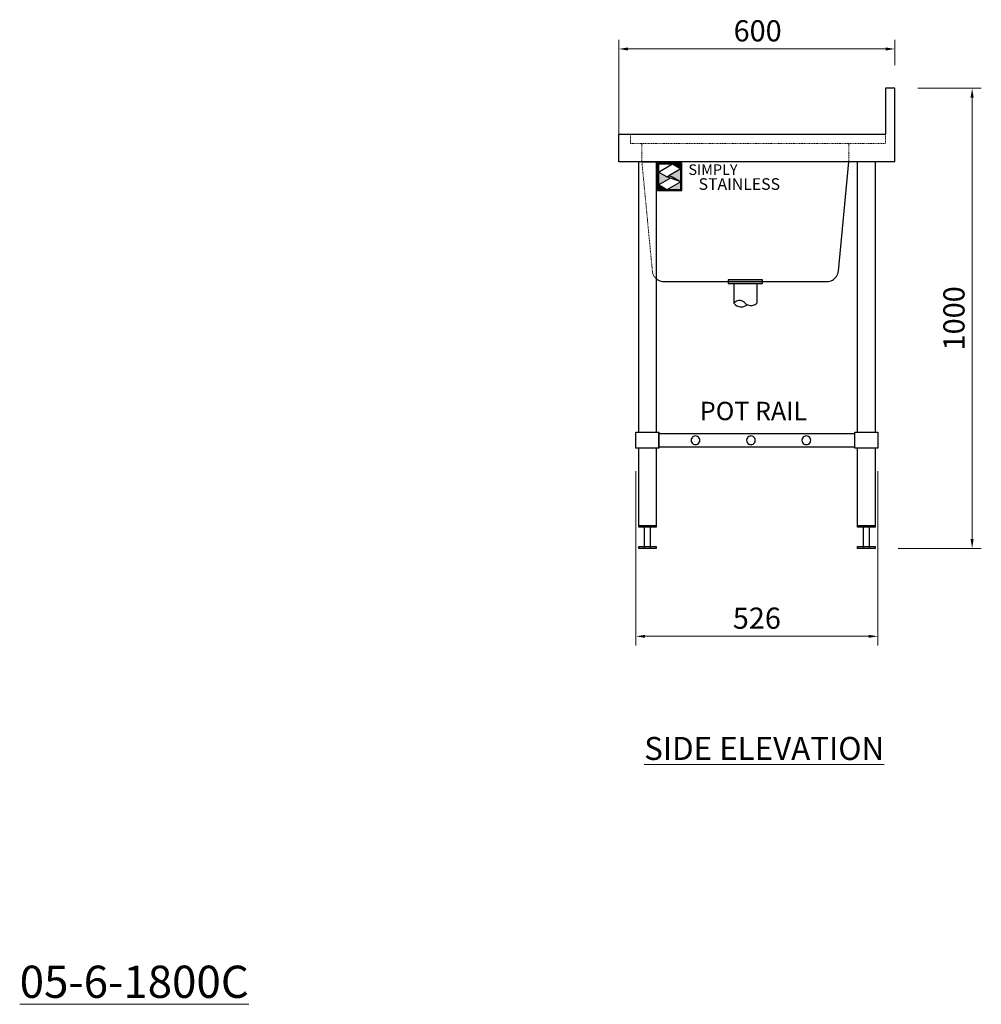
# Model space of a CAD drawing. Units: millimetres. Extents: x 14284 to 19176, y 7025 to 10858.
# Drawn here: x 17085 to 19176, y 7025 to 9166 of the extents above; entities that cross this region are included whole.
import ezdxf

# ---------------------------------------------------------------- set-up
doc = ezdxf.new("R2010")
doc.units = ezdxf.units.MM
doc.linetypes.add('ACAD_ISO03W100', pattern=[30, 12, -18])
doc.linetypes.add('JIS_02_1.2', pattern=[2.5, 1.25, -1.25])
doc.layers.add('dimn', color=7, linetype='Continuous')
doc.layers.add('Simply Stainless Text', color=7, linetype='Continuous', lineweight=5)
doc.styles.add('Eras Demi ITC', font='ERASDEMI.TTF', dxfattribs={"height": 35.2778})
doc.styles.add('style1', font='ARIAL.TTF')
doc.dimstyles.new('SHL 20', dxfattribs={"dimscale": 20, "dimtxt": 2.3, "dimasz": 1, "dimexe": 1, "dimexo": 2.5, "dimgap": 0.5, "dimtad": 1, "dimzin": 9, "dimdsep": 46, "dimtxsty": 'style1', "dimcen": 1, "dimadec": 0, "dimazin": 0, "dimtfac": 1, "dimtmove": 0, "dimatfit": 3, "dimldrblk": 'OPEN90', "dimfxl": 1, "dimlwd": 0, "dimlwe": 0, "dimarcsym": 0})

# ---------------------------------------------------------------- blocks, each defined once
blk = doc.blocks.new('*D7')
at = {"layer": 'dimn', "color": 0, "lineweight": 0}
for p, q in [((18387.9, 8906.4), (18387.9, 9121.9)), ((18987.9, 9066.4), (18987.9, 9121.9)), ((18967.9, 9101.9), (18407.9, 9101.9))]:
    blk.add_line(p, q, dxfattribs=at)
at = {"layer": 'dimn', "color": 0}
for points in [[(18407.9, 9105.2), (18407.9, 9098.5), (18387.9, 9101.9)], [(18967.9, 9105.2), (18967.9, 9098.5), (18987.9, 9101.9)]]:
    blk.add_solid(points, dxfattribs=at)
at = {"layer": 'dimn', "color": 0, "lineweight": 0, "insert": (18689.6, 9135.4), "char_height": 46, "attachment_point": 5, "style": 'style1'}
blk.add_mtext('600', dxfattribs=at)
blk = doc.blocks.new('_Open90')
at = {"color": 0, "linetype": 'ByBlock', "lineweight": -2}
for p, q in [((0, 0), (-1, 0)), ((-0.5, 0.5), (0, 0)), ((0, 0), (-0.5, -0.5))]:
    blk.add_line(p, q, dxfattribs=at)
blk = doc.blocks.new('*D8')
at = {"layer": 'dimn', "color": 0, "lineweight": 0}
for p, q in [((18424.9, 8183.9), (18424.9, 7805.2)), ((18950.9, 8183.9), (18950.9, 7805.2)), ((18930.9, 7825.2), (18444.9, 7825.2))]:
    blk.add_line(p, q, dxfattribs=at)
at = {"layer": 'dimn', "color": 0}
for points in [[(18444.9, 7828.5), (18444.9, 7821.9), (18424.9, 7825.2)], [(18930.9, 7828.5), (18930.9, 7821.9), (18950.9, 7825.2)]]:
    blk.add_solid(points, dxfattribs=at)
at = {"layer": 'dimn', "color": 0, "lineweight": 0, "insert": (18687.9, 7858.7), "char_height": 46, "attachment_point": 5, "style": 'style1'}
blk.add_mtext('526', dxfattribs=at)
blk = doc.blocks.new('*D9')
at = {"layer": 'dimn', "color": 0, "lineweight": 0}
for p, q in [((19037.9, 9016.4), (19175.9, 9016.4)), ((19155.9, 8996.4), (19155.9, 8036.4)), ((18994.9, 8016.4), (19175.9, 8016.4))]:
    blk.add_line(p, q, dxfattribs=at)
at = {"layer": 'dimn', "color": 0}
for points in [[(19152.6, 8996.4), (19159.2, 8996.4), (19155.9, 9016.4)], [(19152.6, 8036.4), (19159.2, 8036.4), (19155.9, 8016.4)]]:
    blk.add_solid(points, dxfattribs=at)
at = {"layer": 'dimn', "color": 0, "lineweight": 0, "insert": (19122.4, 8516.4), "char_height": 46, "attachment_point": 5, "rotation": 90, "style": 'style1'}
blk.add_mtext('1000', dxfattribs=at)
blk = doc.blocks.new('*U2')
at = {"layer": 'Simply Stainless Text', "color": 7, "linetype": 'Continuous', "lineweight": 30}
for points in [[(-214, 264), (-214, 248.5944), (-187.5904, 264)], [(-187.5904, 264), (-171.4512, 254.83), (-171.4512, 264)], [(-214, 224.0188), (-191.4226, 237.189), (-197.8608, 239.4244), (-214, 248.5944)], [(-171.4512, 254.83), (-194.0286, 241.66), (-187.5904, 239.4244), (-171.4512, 230.2544)], [(-197.8608, 214.8486), (-214, 224.0188), (-214, 214.8486)], [(-171.4512, 230.2544), (-197.8608, 214.8486), (-171.4512, 214.8486)]]:
    blk.add_lwpolyline(points, close=True, dxfattribs=at)
at = {"layer": 'Simply Stainless Text', "color": 254, "linetype": 'Continuous', "lineweight": 30}
for points in [[(-214, 264), (-171.4512, 264), (-171.4512, 214.8486), (-214, 214.8486)], [(-171.4512, 230.2544), (-197.8608, 239.4244), (-194.0286, 241.66), (-187.5904, 239.4244)]]:
    blk.add_lwpolyline(points, close=True, dxfattribs=at)
blk = doc.blocks.new('Simply Stainless')
at = {"color": 254}
blk.add_lwpolyline([(-2, 2), (44.5, 2), (44.5, -51.2), (-2, -51.2)], close=True, dxfattribs=at)
at = {"color": 0}
for points in [[(26.4, 0), (0, 0), (0, -15.4), (26.4, 0)], [(26.4, 0), (42.5, 0), (42.5, -9.2)], [(0, -40), (22.6, -26.8), (0, -15.4), (16.1, -24.6)], [(42.5, -9.2), (20, -22.3), (42.5, -33.7), (26.4, -24.6)], [(42.5, -33.7), (42.5, -49.2), (16.1, -49.2)], [(16.1, -49.2), (0, -49.2), (0, -40)]]:
    blk.add_solid(points, dxfattribs=at)
at = {"layer": 'Simply Stainless Text', "color": 254, "lineweight": 0}
blk.add_blockref('*U2', (214, -264), dxfattribs=at)
at = {"layer": 'Simply Stainless Text', "color": 1, "lineweight": 0, "insert": (56.9, -0.9), "char_height": 20, "attachment_point": 1, "style": 'Eras Demi ITC'}
blk.add_mtext('{\\fCopperplate Gothic Bold|b0|i0|c0|p34;\\T1.1;SIMPLY}', dxfattribs=at)
at = {"layer": 'Simply Stainless Text', "color": 7, "lineweight": 0, "insert": (76.1, -27.2), "char_height": 22, "attachment_point": 1, "style": 'Eras Demi ITC'}
blk.add_mtext('{\\fCopperplate Gothic Bold|b0|i0|c0|p34;\\T1.1;STAINLESS}', dxfattribs=at)

msp = doc.modelspace()

# ---------------------------------------------------------------- hatches: boundary and pattern name
h = msp.add_hatch(color=256)
h.paths.add_polyline_path([(18625.448, 8600.364), (18625.448, 8596.364), (18700.448, 8596.364), (18700.448, 8600.364)])
h.paths.add_polyline_path([(18687.948, 8592.364), (18700.448, 8592.364), (18700.448, 8596.364), (18625.448, 8596.364), (18625.448, 8592.364), (18637.948, 8592.364)])

# ---------------------------------------------------------------- linework, layer by layer
for p, q in [((18987.948, 9016.364), (18967.948, 9016.364)), ((18967.948, 9016.364), (18967.948, 8916.364)), ((18987.948, 8856.364), (18987.948, 9016.364)), ((18387.948, 8916.364), (18412.948, 8916.364)), ((18387.948, 8856.364), (18387.948, 8916.364)), ((18412.948, 8916.364), (18967.948, 8916.364)), ((18557.948, 8916.364), (18576.948, 8916.364)), ((18430.948, 8856.364), (18387.948, 8856.364)), ((18430.948, 8268.864), (18430.948, 8856.364)), ((18437.948, 8856.364), (18430.948, 8856.364)), ((18887.948, 8856.364), (18437.948, 8856.364)), ((18437.948, 8856.364), (18468.948, 8856.364)), ((18468.948, 8856.364), (18468.948, 8268.864)), ((18865.122, 8618.971), (18887.948, 8856.364)), ((18906.948, 8856.364), (18887.948, 8856.364)), ((18906.948, 8268.864), (18906.948, 8856.364)), ((18944.948, 8856.364), (18906.948, 8856.364)), ((18987.948, 8856.364), (18944.948, 8856.364)), ((18944.948, 8856.364), (18944.948, 8268.864)), ((18466.707, 8605.061), (18468.849, 8602.86)), ((18857.047, 8602.86), (18859.189, 8605.06)), ((18859.189, 8605.06), (18861.045, 8607.507)), ((18861.045, 8607.507), (18862.587, 8610.163)), ((18862.587, 8610.163), (18863.792, 8612.987)), ((18863.792, 8612.987), (18864.641, 8615.938)), ((18864.641, 8615.938), (18865.122, 8618.971)), ((18468.849, 8602.86), (18471.244, 8600.939)), ((18471.244, 8600.939), (18473.857, 8599.325)), ((18473.857, 8599.325), (18476.648, 8598.045)), ((18476.648, 8598.045), (18479.575, 8597.116)), ((18479.575, 8597.116), (18482.594, 8596.553)), ((18482.594, 8596.553), (18485.659, 8596.364)), ((18485.659, 8596.364), (18840.237, 8596.364)), ((18700.448, 8600.364), (18625.448, 8600.364)), ((18625.448, 8600.364), (18625.448, 8592.364)), ((18625.448, 8592.364), (18637.948, 8592.364)), ((18637.948, 8592.364), (18637.948, 8549.364)), ((18637.948, 8592.364), (18687.948, 8592.364)), ((18687.948, 8592.364), (18687.948, 8549.364)), ((18687.948, 8592.364), (18700.448, 8592.364)), ((18700.448, 8592.364), (18700.448, 8600.364)), ((18840.237, 8596.364), (18843.302, 8596.553)), ((18843.302, 8596.553), (18846.321, 8597.116)), ((18846.321, 8597.116), (18849.248, 8598.045)), ((18849.248, 8598.045), (18852.039, 8599.325)), ((18852.039, 8599.325), (18854.652, 8600.939)), ((18854.652, 8600.939), (18857.047, 8602.86)), ((18639.526, 8551.108), (18637.948, 8549.364)), ((18637.948, 8549.364), (18639.715, 8547.28)), ((18641.35, 8552.593), (18639.526, 8551.108)), ((18639.715, 8547.28), (18641.752, 8545.46)), ((18643.377, 8553.785), (18641.35, 8552.593)), ((18641.752, 8545.46), (18644.021, 8543.939)), ((18645.562, 8554.657), (18643.377, 8553.785)), ((18644.021, 8543.939), (18646.478, 8542.745)), ((18647.853, 8555.188), (18645.562, 8554.657)), ((18646.478, 8542.745), (18649.077, 8541.902)), ((18650.198, 8555.366), (18647.853, 8555.188)), ((18649.077, 8541.902), (18651.767, 8541.425)), ((18652.543, 8555.188), (18650.198, 8555.366)), ((18651.767, 8541.425), (18654.497, 8541.324)), ((18654.834, 8554.657), (18652.543, 8555.188)), ((18654.497, 8541.324), (18657.215, 8541.601)), ((18657.019, 8553.785), (18654.834, 8554.657)), ((18659.046, 8552.593), (18657.019, 8553.785)), ((18657.215, 8541.601), (18659.868, 8542.25)), ((18660.87, 8551.108), (18659.046, 8552.593)), ((18659.868, 8542.25), (18662.407, 8543.26)), ((18662.448, 8549.364), (18660.87, 8551.108)), ((18662.407, 8543.26), (18664.782, 8544.61)), ((18662.448, 8549.364), (18664.256, 8547.886)), ((18664.256, 8547.886), (18666.233, 8546.644)), ((18664.782, 8544.61), (18666.948, 8546.275)), ((18666.233, 8546.644), (18668.35, 8545.658)), ((18668.35, 8545.658), (18670.573, 8544.942)), ((18670.573, 8544.942), (18672.867, 8544.508)), ((18672.867, 8544.508), (18675.198, 8544.363)), ((18675.198, 8544.363), (18677.529, 8544.508)), ((18677.529, 8544.508), (18679.823, 8544.942)), ((18679.823, 8544.942), (18682.046, 8545.658)), ((18682.046, 8545.658), (18684.163, 8546.644)), ((18684.163, 8546.644), (18686.14, 8547.886)), ((18686.14, 8547.886), (18687.948, 8549.364)), ((18424.948, 8268.864), (18430.948, 8268.864)), ((18424.948, 8233.864), (18424.948, 8268.864)), ((18430.948, 8268.864), (18468.948, 8268.864)), ((18468.948, 8268.864), (18474.948, 8268.864)), ((18474.948, 8268.864), (18474.948, 8266.364)), ((18474.948, 8266.364), (18900.948, 8266.364)), ((18474.948, 8236.364), (18474.948, 8266.364)), ((18474.948, 8266.364), (18474.948, 8233.864)), ((18900.948, 8268.864), (18906.948, 8268.864)), ((18900.948, 8266.364), (18900.948, 8268.864)), ((18900.948, 8236.364), (18900.948, 8266.364)), ((18906.948, 8268.864), (18944.948, 8268.864)), ((18944.948, 8268.864), (18950.948, 8268.864)), ((18950.948, 8268.864), (18950.948, 8233.864)), ((18549.698, 8259.592), (18547.73, 8258.082)), ((18551.989, 8260.541), (18549.698, 8259.592)), ((18549.698, 8243.137), (18551.989, 8242.188)), ((18554.448, 8260.864), (18551.989, 8260.541)), ((18551.989, 8242.188), (18554.448, 8241.864)), ((18556.907, 8260.541), (18554.448, 8260.864)), ((18554.448, 8241.864), (18556.907, 8242.188)), ((18559.198, 8259.592), (18556.907, 8260.541)), ((18556.907, 8242.188), (18559.198, 8243.137)), ((18561.165, 8258.082), (18559.198, 8259.592)), ((18430.948, 8233.864), (18424.948, 8233.864)), ((18430.948, 8066.364), (18430.948, 8233.864)), ((18468.948, 8233.864), (18430.948, 8233.864)), ((18474.948, 8233.864), (18468.948, 8233.864)), ((18468.948, 8233.864), (18468.948, 8066.364)), ((18900.948, 8236.364), (18474.948, 8236.364)), ((18900.948, 8233.864), (18900.948, 8236.364)), ((18906.948, 8233.864), (18900.948, 8233.864)), ((18906.948, 8066.364), (18906.948, 8233.864)), ((18944.948, 8233.864), (18906.948, 8233.864)), ((18950.948, 8233.864), (18944.948, 8233.864)), ((18944.948, 8233.864), (18944.948, 8066.364)), ((18430.948, 8066.364), (18443.948, 8066.364)), ((18430.948, 8062.364), (18430.948, 8066.364)), ((18468.948, 8062.364), (18430.948, 8062.364)), ((18443.948, 8066.364), (18455.948, 8066.364)), ((18443.948, 8016.364), (18443.948, 8066.364)), ((18443.948, 8066.364), (18468.948, 8066.364)), ((18455.948, 8066.364), (18455.948, 8016.364)), ((18468.948, 8066.364), (18468.948, 8062.364)), ((18906.948, 8066.364), (18919.948, 8066.364)), ((18906.948, 8062.364), (18906.948, 8066.364)), ((18944.948, 8062.364), (18906.948, 8062.364)), ((18919.948, 8016.364), (18919.948, 8066.364)), ((18919.948, 8066.364), (18931.948, 8066.364)), ((18931.948, 8066.364), (18931.948, 8016.364)), ((18931.948, 8066.364), (18944.948, 8066.364)), ((18944.948, 8066.364), (18944.948, 8062.364)), ((18430.948, 8020.364), (18468.948, 8020.364)), ((18430.948, 8016.364), (18430.948, 8020.364)), ((18443.948, 8016.364), (18430.948, 8016.364)), ((18455.948, 8016.364), (18443.948, 8016.364)), ((18468.948, 8016.364), (18455.948, 8016.364)), ((18468.948, 8020.364), (18468.948, 8016.364)), ((18906.948, 8020.364), (18944.948, 8020.364)), ((18906.948, 8016.364), (18906.948, 8020.364)), ((18931.948, 8016.364), (18906.948, 8016.364)), ((18931.948, 8016.364), (18919.948, 8016.364)), ((18944.948, 8016.364), (18931.948, 8016.364)), ((18944.948, 8020.364), (18944.948, 8016.364))]:
    msp.add_line(p, q)
at = {"linetype": 'JIS_02_1.2', "lineweight": 9}
for p, q in [((18412.948, 8896.364), (18412.948, 8916.364)), ((18967.948, 8916.364), (18967.948, 8896.364)), ((18437.948, 8896.364), (18412.948, 8896.364)), ((18967.948, 8896.364), (18437.948, 8896.364)), ((18437.948, 8856.364), (18437.948, 8896.364)), ((18887.948, 8856.364), (18887.948, 8896.364)), ((18437.948, 8856.364), (18460.774, 8618.971)), ((18460.774, 8618.971), (18461.255, 8615.938)), ((18461.255, 8615.938), (18462.104, 8612.987)), ((18462.104, 8612.987), (18463.309, 8610.163)), ((18463.309, 8610.163), (18464.851, 8607.507)), ((18464.851, 8607.507), (18466.707, 8605.061))]:
    msp.add_line(p, q, dxfattribs=at)
at = {"linetype": 'ACAD_ISO03W100'}
for p, q in [((18545.272, 8253.823), (18544.948, 8251.364)), ((18544.948, 8251.364), (18545.272, 8248.906)), ((18546.221, 8256.114), (18545.272, 8253.823)), ((18545.272, 8248.906), (18546.221, 8246.614)), ((18547.73, 8258.082), (18546.221, 8256.114)), ((18546.221, 8246.614), (18547.73, 8244.647)), ((18547.73, 8244.647), (18549.698, 8243.137)), ((18559.198, 8243.137), (18561.165, 8244.647)), ((18562.675, 8256.114), (18561.165, 8258.082)), ((18561.165, 8244.647), (18562.675, 8246.614)), ((18563.624, 8253.823), (18562.675, 8256.114)), ((18562.675, 8246.614), (18563.624, 8248.906)), ((18563.948, 8251.364), (18563.624, 8253.823)), ((18563.624, 8248.906), (18563.948, 8251.364)), ((18665.772, 8253.823), (18665.448, 8251.364)), ((18665.448, 8251.364), (18665.772, 8248.906)), ((18666.721, 8256.114), (18665.772, 8253.823)), ((18665.772, 8248.906), (18666.721, 8246.614)), ((18668.23, 8258.082), (18666.721, 8256.114)), ((18666.721, 8246.614), (18668.23, 8244.647)), ((18670.198, 8259.592), (18668.23, 8258.082)), ((18668.23, 8244.647), (18670.198, 8243.137)), ((18672.489, 8260.541), (18670.198, 8259.592)), ((18670.198, 8243.137), (18672.489, 8242.188)), ((18674.948, 8260.864), (18672.489, 8260.541)), ((18672.489, 8242.188), (18674.948, 8241.864)), ((18677.407, 8260.541), (18674.948, 8260.864)), ((18674.948, 8241.864), (18677.407, 8242.188)), ((18679.698, 8259.592), (18677.407, 8260.541)), ((18677.407, 8242.188), (18679.698, 8243.137)), ((18681.665, 8258.082), (18679.698, 8259.592)), ((18679.698, 8243.137), (18681.665, 8244.647)), ((18683.175, 8256.114), (18681.665, 8258.082)), ((18681.665, 8244.647), (18683.175, 8246.614)), ((18684.124, 8253.823), (18683.175, 8256.114)), ((18683.175, 8246.614), (18684.124, 8248.906)), ((18684.448, 8251.364), (18684.124, 8253.823)), ((18684.124, 8248.906), (18684.448, 8251.364)), ((18786.272, 8253.823), (18785.948, 8251.364)), ((18785.948, 8251.364), (18786.272, 8248.906)), ((18787.221, 8256.114), (18786.272, 8253.823)), ((18786.272, 8248.906), (18787.221, 8246.614)), ((18788.73, 8258.082), (18787.221, 8256.114)), ((18787.221, 8246.614), (18788.73, 8244.647)), ((18790.698, 8259.592), (18788.73, 8258.082)), ((18788.73, 8244.647), (18790.698, 8243.137)), ((18792.989, 8260.541), (18790.698, 8259.592)), ((18790.698, 8243.137), (18792.989, 8242.188)), ((18795.448, 8260.864), (18792.989, 8260.541)), ((18792.989, 8242.188), (18795.448, 8241.864)), ((18797.907, 8260.541), (18795.448, 8260.864)), ((18795.448, 8241.864), (18797.907, 8242.188)), ((18800.198, 8259.592), (18797.907, 8260.541)), ((18797.907, 8242.188), (18800.198, 8243.137)), ((18802.165, 8258.082), (18800.198, 8259.592)), ((18800.198, 8243.137), (18802.165, 8244.647)), ((18803.675, 8256.114), (18802.165, 8258.082)), ((18802.165, 8244.647), (18803.675, 8246.614)), ((18804.624, 8253.823), (18803.675, 8256.114)), ((18803.675, 8246.614), (18804.624, 8248.906)), ((18804.948, 8251.364), (18804.624, 8253.823)), ((18804.624, 8248.906), (18804.948, 8251.364))]:
    msp.add_line(p, q, dxfattribs=at)

# ---------------------------------------------------------------- block references
at = {"layer": 'Simply Stainless Text', "linetype": 'ByBlock', "lineweight": 0, "xscale": 1.147499999999127, "yscale": 1.147499999999127, "zscale": 1.1475}
msp.add_blockref('Simply Stainless', (18473.873, 8852.137), dxfattribs=at)

# ---------------------------------------------------------------- texts
at = {"layer": 'Simply Stainless Text', "linetype": 'ByBlock', "lineweight": 0, "attachment_point": 5, "style": 'style1'}
for s, insert, char_height, width in [('{\\fArial Unicode MS|b0|i0|c0|p34;POT RAIL}', (18680.627, 8315.018), 40, 299.23248), ('{\\LSIDE ELEVATION}', (18703.88, 7581.443), 50, 579.80572), ('{\\L05-6-1800C}', (17334.324, 7074.336), 70, 343.47441)]:
    msp.add_mtext(s, dxfattribs=dict(at, insert=insert, char_height=char_height, width=width))

# ---------------------------------------------------------------- dimensions: what is measured, and where the dimension line sits
at = {"layer": 'dimn', "lineweight": 0}
dim = msp.add_linear_dim(base=(18387.948, 9101.878), p1=(18987.948, 9016.364), p2=(18387.948, 8856.364), angle=180, dimstyle='SHL 20', dxfattribs=at)
dim.commit()
dim.dimension.update_dxf_attribs({"geometry": '*D7', "text_midpoint": (18689.642, 9101.878), "dimtype": 160})
for base, p1, p2, angle, picture, middle in [((19155.891, 8016.364), (18987.948, 9016.364), (18944.948, 8016.364), 90, '*D9', (19122.405, 8516.364)), ((18424.948, 7825.184), (18950.948, 8233.864), (18424.948, 8233.864), 180, '*D8', (18687.948, 7858.67))]:
    dim = msp.add_linear_dim(base=base, p1=p1, p2=p2, angle=angle, dimstyle='SHL 20', dxfattribs=at)
    dim.commit()
    dim.dimension.update_dxf_attribs({"geometry": picture, "text_midpoint": middle})

doc.saveas('drawing.dxf')
